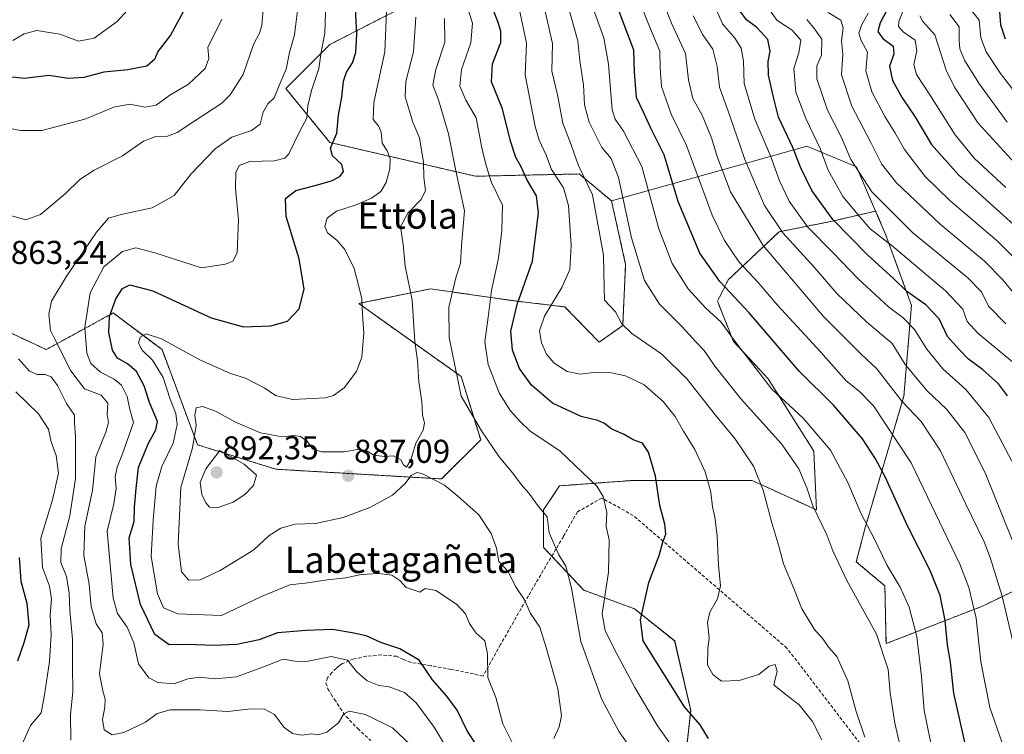
# Model space of a CAD drawing. Units: metres. Extents: x 579941 to 583374, y 4747404 to 4749758.
# Drawn here: x 581119 to 581418, y 4749118 to 4749334 of the extents above; entities that cross this region are included whole.
import ezdxf
from ezdxf.enums import TextEntityAlignment as Align

# ---------------------------------------------------------------- set-up
doc = ezdxf.new("R2010")
doc.units = ezdxf.units.M
doc.header["$MEASUREMENT"] = 0
doc.linetypes.add('TRAZOS', pattern=[0.75, 0.5, -0.25])
doc.linetypes.add('TRAZOSX2', pattern=[1.5, 1, -0.5])
for name, color, linetype, lineweight in [('Arbolado forestal', 92, 'TRAZOS', 0), ('Arbolado forestal CxS', 92, 'Continuous', 0), ('Carátula', 7, 'Continuous', 5), ('Curva de nivel maestra', 36, 'Continuous', 30), ('Curva de nivel normal', 36, 'Continuous', 0), ('Matorral', 135, 'Continuous', 0), ('Matorral CxS', 135, 'Continuous', 0), ('Punto de cota en terreno', 7, 'Continuous', 0), ('Roquedo', 95, 'Continuous', 0), ('Roquedo CxS', 135, 'Continuous', 0), ('Rótulo de punto de cota en terreno', 19, 'Continuous', 0), ('Senda', 19, 'TRAZOSX2', 0), ('Texto cartográfico', 19, 'Continuous', 0)]:
    doc.layers.add(name, color=color, linetype=linetype, lineweight=lineweight)
doc.styles.add('Arial', font='txt', dxfattribs={"height": 0.2})

# ---------------------------------------------------------------- blocks, each defined once
blk = doc.blocks.new('*U163')
at = {"layer": 'Curva de nivel normal', "color": 36, "linetype": 'Continuous', "lineweight": 0}
blk.add_polyline3d([(581422.01, 4749289.51, 985), (581409.78, 4749302.89, 985), (581402.56, 4749313.77, 985), (581400.02, 4749318.9, 985), (581396.63, 4749329.69, 985), (581392.99, 4749333.71, 985), (581392.06, 4749335.42, 985)], dxfattribs=at)
blk = doc.blocks.new('*U164')
at = {"layer": 'Curva de nivel normal', "color": 36, "linetype": 'Continuous', "lineweight": 0}
blk.add_polyline3d([(581281.15, 4749116.31, 885), (581282.76, 4749119.83, 885), (581283.44, 4749123.16, 885), (581282.4, 4749131.42, 885), (581278.8, 4749143.89, 885), (581276.91, 4749150.09, 885), (581274.06, 4749154.22, 885), (581272.28, 4749158.38, 885), (581269.5, 4749162.44, 885), (581267.34, 4749166.94, 885), (581264.55, 4749170, 885), (581263.78, 4749174.07, 885), (581262.16, 4749178.44, 885), (581258.44, 4749184.16, 885), (581252.12, 4749189.84, 885), (581248.07, 4749193.12, 885), (581241.2, 4749196.71, 885), (581239.64, 4749196.94, 885), (581237.89, 4749196.03, 885), (581236.05, 4749193.53, 885), (581232.25, 4749190.08, 885), (581225.45, 4749186.33, 885), (581217.32, 4749183.32, 885), (581208.94, 4749181.48, 885), (581202.76, 4749181.26, 885), (581198.44, 4749180.06, 885), (581194.92, 4749177.83, 885), (581190.25, 4749173.52, 885), (581180.01, 4749167.25, 885), (581173.98, 4749164.48, 885), (581170.6, 4749164.35, 885), (581168.35, 4749166.9, 885), (581167.32, 4749175.27, 885), (581168.13, 4749192.43, 885), (581171.68, 4749204.47, 885), (581172.78, 4749211.32, 885), (581172.4, 4749214.31, 885), (581172.74, 4749216.61, 885), (581174.74, 4749217.02, 885), (581178.65, 4749215.57, 885), (581184.74, 4749212.23, 885), (581192.31, 4749208.96, 885), (581198.91, 4749207.74, 885), (581202.31, 4749208.18, 885), (581204.44, 4749207.87, 885), (581206.38, 4749206.45, 885), (581208.03, 4749204.18, 885), (581210.74, 4749203.26, 885), (581217.64, 4749203.21, 885), (581222.16, 4749204.01, 885), (581224.28, 4749203.62, 885), (581226.65, 4749202.19, 885), (581229.84, 4749201.84, 885), (581232.6, 4749201.99, 885), (581234.79, 4749200.84, 885), (581235.57, 4749199.26, 885), (581236.52, 4749198.56, 885), (581237.86, 4749200.8, 885), (581239.39, 4749205.83, 885), (581241.58, 4749209.78, 885), (581241.98, 4749211.97, 885), (581241.41, 4749214.45, 885), (581241.2, 4749218.49, 885), (581240.28, 4749224.42, 885), (581239.81, 4749230.93, 885), (581239.01, 4749236.68, 885), (581238.19, 4749249.23, 885), (581236.07, 4749259.49, 885), (581235.55, 4749266.09, 885), (581234.74, 4749271.43, 885), (581236.92, 4749275.64, 885), (581241, 4749279.71, 885), (581242.26, 4749282.49, 885), (581241.81, 4749286.4, 885), (581241.65, 4749291.17, 885), (581241.02, 4749294.74, 885), (581240.42, 4749298.44, 885), (581238.47, 4749303.2, 885), (581236.15, 4749310.82, 885), (581236.28, 4749315.48, 885), (581238.69, 4749324.48, 885), (581239.38, 4749335.05, 885)], dxfattribs=at)
blk = doc.blocks.new('*U167')
at = {"layer": 'Curva de nivel normal', "color": 36, "linetype": 'Continuous', "lineweight": 0}
blk.add_polyline3d([(581422.35, 4749170.85, 940), (581411.91, 4749196.83, 940), (581405.73, 4749209.13, 940), (581400.21, 4749216.11, 940), (581394.28, 4749221.69, 940), (581387.66, 4749229.73, 940), (581383.66, 4749236.06, 940), (581375.9, 4749242.62, 940), (581366.94, 4749251.21, 940), (581360, 4749259.22, 940), (581350.57, 4749269.66, 940), (581344.95, 4749277.97, 940), (581339.02, 4749291.9, 940), (581334.46, 4749305.12, 940), (581331.36, 4749313.8, 940), (581330.65, 4749320.05, 940), (581329.36, 4749325.34, 940), (581326.28, 4749329.66, 940), (581323.36, 4749335.41, 940)], dxfattribs=at)
blk = doc.blocks.new('*U168')
at = {"layer": 'Curva de nivel normal', "color": 36, "linetype": 'Continuous', "lineweight": 0}
blk.add_polyline3d([(581420.27, 4749230.46, 955), (581409.69, 4749239.21, 955), (581406.38, 4749242.76, 955), (581405.1, 4749246.49, 955), (581399.89, 4749252.04, 955), (581383.66, 4749265.72, 955), (581377.03, 4749270.82, 955), (581373.85, 4749274.49, 955), (581368.69, 4749280.67, 955), (581364.26, 4749288.64, 955), (581361.83, 4749295.22, 955), (581357.52, 4749304.29, 955), (581354.52, 4749312.26, 955), (581353.89, 4749319.48, 955), (581355.39, 4749324.16, 955), (581355.97, 4749328.01, 955), (581353.35, 4749331.04, 955), (581348.76, 4749334.15, 955), (581344.11, 4749340.92, 955)], dxfattribs=at)
blk = doc.blocks.new('*U169')
at = {"layer": 'Curva de nivel normal', "color": 36, "linetype": 'Continuous', "lineweight": 0}
blk.add_polyline3d([(581418.14, 4749283.33, 980), (581408.52, 4749292.24, 980), (581402.82, 4749299.32, 980), (581395.33, 4749311.12, 980), (581391.02, 4749317.59, 980), (581390.2, 4749320.64, 980), (581391.13, 4749324.77, 980), (581390.62, 4749328.06, 980), (581386.98, 4749330.53, 980), (581385.58, 4749332.2, 980), (581385.71, 4749333.72, 980), (581388.55, 4749340.85, 980)], dxfattribs=at)
blk = doc.blocks.new('*U173')
at = {"layer": 'Curva de nivel normal', "color": 36, "linetype": 'Continuous', "lineweight": 0}
blk.add_polyline3d([(581239.42, 4749112.81, 865), (581232.25, 4749119.61, 865), (581224.05, 4749123.63, 865), (581219.12, 4749124.59, 865), (581217.55, 4749123.76, 865), (581215.9, 4749121.09, 865), (581212.36, 4749118.24, 865), (581209.74, 4749117.46, 865), (581207.82, 4749117.71, 865), (581204.66, 4749117.39, 865), (581201.96, 4749117.84, 865), (581199.37, 4749119.75, 865), (581196.55, 4749123.6, 865), (581193.46, 4749125.18, 865), (581189.32, 4749125.35, 865), (581182.36, 4749124.48, 865), (581173.96, 4749124.98, 865), (581164.92, 4749125.07, 865), (581160.94, 4749123.89, 865), (581157.43, 4749121.26, 865), (581150.9, 4749118.16, 865), (581147.3, 4749117.44, 865), (581144.89, 4749118.94, 865), (581144.43, 4749122.08, 865), (581145.12, 4749125.79, 865), (581145.17, 4749128.22, 865), (581144.53, 4749130.78, 865), (581143.52, 4749135.9, 865), (581144.58, 4749144.97, 865), (581144.28, 4749148.39, 865), (581142.49, 4749151.07, 865), (581140.96, 4749156.39, 865), (581140.38, 4749163.1, 865), (581138.76, 4749171.8, 865), (581139.04, 4749180.74, 865), (581141.36, 4749191.56, 865), (581142.38, 4749201.76, 865), (581145.41, 4749209.16, 865), (581146.25, 4749212.16, 865), (581145.77, 4749214.52, 865), (581146.07, 4749217.97, 865), (581144.02, 4749220.4, 865), (581138.99, 4749222.38, 865), (581134.79, 4749227.83, 865), (581129.89, 4749237.61, 865), (581128.64, 4749240.07, 865), (581128.11, 4749244.93, 865), (581128.95, 4749248.88, 865), (581133.42, 4749256.25, 865), (581142.63, 4749269.8, 865), (581146.23, 4749274.06, 865), (581150.05, 4749275.22, 865), (581159.44, 4749277.18, 865), (581166.11, 4749280.93, 865), (581171.28, 4749287.53, 865), (581178.53, 4749295.07, 865), (581183.61, 4749298.59, 865), (581189.52, 4749300.65, 865), (581192.19, 4749302.6, 865), (581193.1, 4749306.25, 865), (581194.55, 4749308.74, 865), (581196.43, 4749310.61, 865), (581197.92, 4749314.31, 865), (581200.05, 4749319.22, 865), (581201.11, 4749324.32, 865), (581202.58, 4749329.67, 865), (581203.83, 4749339.51, 865)], dxfattribs=at)
blk = doc.blocks.new('*U180')
at = {"layer": 'Curva de nivel normal', "color": 36, "linetype": 'Continuous', "lineweight": 0}
blk.add_polyline3d([(581425.55, 4749257.12, 970), (581415.51, 4749267.2, 970), (581401.29, 4749279.36, 970), (581393.71, 4749286.72, 970), (581387.44, 4749294.88, 970), (581384.54, 4749300.09, 970), (581381.51, 4749304.92, 970), (581377.52, 4749312.35, 970), (581375.7, 4749318.76, 970), (581376.22, 4749324.37, 970), (581374.34, 4749327.93, 970), (581373.62, 4749330.15, 970), (581374.44, 4749332.58, 970), (581376.4, 4749336.18, 970)], dxfattribs=at)
blk = doc.blocks.new('*U181')
at = {"layer": 'Curva de nivel normal', "color": 36, "linetype": 'Continuous', "lineweight": 0}
blk.add_polyline3d([(581387.04, 4749110.11, 915), (581384.46, 4749121.03, 915), (581383.09, 4749130.16, 915), (581382.46, 4749137.2, 915), (581378.94, 4749148, 915), (581369.98, 4749164.24, 915), (581365.7, 4749173.24, 915), (581363.86, 4749178.07, 915), (581359.64, 4749186.84, 915), (581357.8, 4749192.3, 915), (581355.39, 4749198.07, 915), (581350.13, 4749205.67, 915), (581337.91, 4749219.2, 915), (581329.9, 4749229.22, 915), (581326.7, 4749233.99, 915), (581324.23, 4749236.62, 915), (581320.09, 4749241.16, 915), (581313.23, 4749247.97, 915), (581308.68, 4749255.18, 915), (581304.7, 4749268.14, 915), (581300.8, 4749286.41, 915), (581298.56, 4749292.14, 915), (581295.72, 4749295.49, 915), (581291.89, 4749303.15, 915), (581290.48, 4749308.48, 915), (581290.13, 4749314.52, 915), (581289.04, 4749321.75, 915), (581288.47, 4749327.85, 915), (581285.51, 4749338.22, 915)], dxfattribs=at)
blk = doc.blocks.new('*U199')
at = {"layer": 'Curva de nivel normal', "color": 36, "linetype": 'Continuous', "lineweight": 0}
blk.add_polyline3d([(581320.51, 4749108.97, 895), (581312.6, 4749120.18, 895), (581305.67, 4749131.84, 895), (581300.28, 4749142.02, 895), (581296.77, 4749148.98, 895), (581295.78, 4749154.16, 895), (581297.74, 4749166.71, 895), (581297.95, 4749176.6, 895), (581297.04, 4749180.63, 895), (581297.27, 4749184.84, 895), (581296.11, 4749189.65, 895), (581294.2, 4749192.8, 895), (581283.08, 4749203.46, 895), (581273.94, 4749209.58, 895), (581271, 4749212.4, 895), (581267.93, 4749215.78, 895), (581264.56, 4749221.11, 895), (581261.22, 4749229.67, 895), (581260.23, 4749236.54, 895), (581261.26, 4749244.07, 895), (581262.32, 4749252.2, 895), (581264.36, 4749261.96, 895), (581265.37, 4749270.22, 895), (581265.64, 4749278.01, 895), (581262.28, 4749284.89, 895), (581260.66, 4749290.01, 895), (581259.33, 4749295.44, 895), (581257.63, 4749304.54, 895), (581254.46, 4749309.84, 895), (581252.71, 4749314.09, 895), (581253.17, 4749319.18, 895), (581256.04, 4749327.26, 895), (581256.55, 4749333.2, 895), (581254.51, 4749339.46, 895)], dxfattribs=at)
blk = doc.blocks.new('*U202')
at = {"layer": 'Curva de nivel normal', "color": 36, "linetype": 'Continuous', "lineweight": 0}
blk.add_polyline3d([(581396.1, 4749111.47, 920), (581393.36, 4749124.83, 920), (581392.54, 4749135.16, 920), (581391.13, 4749147.23, 920), (581388.85, 4749156.1, 920), (581386.12, 4749162.22, 920), (581382.21, 4749168.82, 920), (581378.01, 4749177.39, 920), (581374.32, 4749184.41, 920), (581370.3, 4749193.93, 920), (581365.03, 4749203.76, 920), (581356.69, 4749213.42, 920), (581347.2, 4749222.25, 920), (581336.06, 4749236.78, 920), (581331.85, 4749242.57, 920), (581327.1, 4749246.92, 920), (581321.86, 4749252.64, 920), (581317.01, 4749260.34, 920), (581313.02, 4749270.87, 920), (581307.86, 4749289.73, 920), (581302.3, 4749300.42, 920), (581299.71, 4749304.07, 920), (581298.87, 4749306.93, 920), (581297.73, 4749320.78, 920), (581296.33, 4749328.71, 920), (581291.84, 4749341.13, 920)], dxfattribs=at)
blk = doc.blocks.new('*U209')
at = {"layer": 'Curva de nivel normal', "color": 36, "linetype": 'Continuous', "lineweight": 0}
blk.add_polyline3d([(581423.21, 4749133.29, 935), (581417.05, 4749159.44, 935), (581413.42, 4749171.18, 935), (581411.59, 4749175.91, 935), (581406.01, 4749187.41, 935), (581398.35, 4749203.54, 935), (581392.48, 4749212.4, 935), (581386.66, 4749218.58, 935), (581379.01, 4749228.36, 935), (581374.27, 4749232.89, 935), (581362.91, 4749244.3, 935), (581344.62, 4749265.84, 935), (581334.7, 4749282.11, 935), (581332.42, 4749288.27, 935), (581330.75, 4749292.52, 935), (581328.96, 4749298.44, 935), (581326.12, 4749305.29, 935), (581323.24, 4749310.31, 935), (581321.94, 4749316, 935), (581321.03, 4749324.03, 935), (581316.83, 4749333.15, 935), (581312.08, 4749345.1, 935)], dxfattribs=at)
blk = doc.blocks.new('*U214')
at = {"layer": 'Curva de nivel normal', "color": 36, "linetype": 'Continuous', "lineweight": 0}
blk.add_polyline3d([(581248.62, 4749113.47, 870), (581244.86, 4749119.72, 870), (581239.46, 4749127.18, 870), (581235.88, 4749130.26, 870), (581231.29, 4749132.01, 870), (581228.11, 4749132.42, 870), (581224.59, 4749133.84, 870), (581221.51, 4749136.5, 870), (581218.6, 4749140.1, 870), (581213.72, 4749141.21, 870), (581206.77, 4749139.77, 870), (581203.31, 4749139.7, 870), (581199.2, 4749140.34, 870), (581193.24, 4749138.04, 870), (581185.01, 4749135.05, 870), (581178.59, 4749134.37, 870), (581173.8, 4749134.94, 870), (581170.28, 4749134.39, 870), (581166.11, 4749132.91, 870), (581161.18, 4749133.32, 870), (581158.44, 4749134.74, 870), (581155.3, 4749138.94, 870), (581153.9, 4749145.33, 870), (581151.89, 4749150.13, 870), (581148.98, 4749154.23, 870), (581147.65, 4749158.84, 870), (581145.79, 4749179.16, 870), (581147.83, 4749187.49, 870), (581148.58, 4749192.1, 870), (581148.29, 4749195.62, 870), (581148.89, 4749198.61, 870), (581150.49, 4749202.59, 870), (581153.75, 4749212.18, 870), (581152.64, 4749216.03, 870), (581151.92, 4749219.97, 870), (581150.21, 4749223.44, 870), (581147.9, 4749225.32, 870), (581143.81, 4749227.36, 870), (581140.88, 4749230, 870), (581139.66, 4749233.18, 870), (581139.02, 4749240.89, 870), (581140.64, 4749251.44, 870), (581144.84, 4749259.33, 870), (581150.51, 4749264, 870), (581154.54, 4749265.06, 870), (581160.27, 4749263.62, 870), (581174.44, 4749259.05, 870), (581181.64, 4749260.18, 870), (581183.89, 4749261.06, 870), (581185.18, 4749263.6, 870), (581185.62, 4749273.54, 870), (581184.66, 4749283.04, 870), (581184.79, 4749287.97, 870), (581185.85, 4749290.08, 870), (581189.03, 4749291.22, 870), (581196.49, 4749291.49, 870), (581199.69, 4749292.31, 870), (581200.85, 4749293.59, 870), (581204.22, 4749300.44, 870), (581206.33, 4749304.39, 870), (581206.66, 4749308.15, 870), (581207.71, 4749312.82, 870), (581209.96, 4749319.49, 870), (581210.71, 4749324.41, 870), (581211.78, 4749330.13, 870), (581212.08, 4749339.73, 870)], dxfattribs=at)
blk = doc.blocks.new('*U218')
at = {"layer": 'Curva de nivel normal', "color": 36, "linetype": 'Continuous', "lineweight": 0}
blk.add_polyline3d([(581421.89, 4749196.76, 945), (581412.93, 4749213.61, 945), (581405.96, 4749222.09, 945), (581399.01, 4749228.4, 945), (581394.16, 4749234.36, 945), (581390.43, 4749240.35, 945), (581386.98, 4749243.89, 945), (581382.6, 4749247.23, 945), (581373.4, 4749255.68, 945), (581365.67, 4749263.7, 945), (581358.05, 4749271.44, 945), (581352.47, 4749279.19, 945), (581349.52, 4749285.42, 945), (581346.78, 4749293, 945), (581342.12, 4749304.08, 945), (581338.81, 4749314.88, 945), (581338.6, 4749321.69, 945), (581337.98, 4749325.62, 945), (581336.16, 4749328.6, 945), (581332.32, 4749332.97, 945), (581328.16, 4749342.61, 945)], dxfattribs=at)
blk = doc.blocks.new('*U225')
at = {"layer": 'Curva de nivel normal', "color": 36, "linetype": 'Continuous', "lineweight": 0}
blk.add_polyline3d([(581423.16, 4749248.06, 965), (581417.25, 4749255.35, 965), (581411.68, 4749261.01, 965), (581398.24, 4749272.3, 965), (581385.03, 4749284.76, 965), (581380.46, 4749290.51, 965), (581377.27, 4749296.99, 965), (581371.5, 4749308.05, 965), (581368.3, 4749317.56, 965), (581368.7, 4749323.75, 965), (581368.38, 4749327.87, 965), (581368.87, 4749331.75, 965), (581368.17, 4749334.13, 965), (581364.34, 4749336.42, 965)], dxfattribs=at)
blk = doc.blocks.new('*U233')
at = {"layer": 'Curva de nivel normal', "color": 36, "linetype": 'Continuous', "lineweight": 0}
blk.add_polyline3d([(581362.35, 4749115.9, 905), (581359.58, 4749121.51, 905), (581355.48, 4749126.54, 905), (581351.53, 4749129.58, 905), (581347.86, 4749132.58, 905), (581348.82, 4749136.72, 905), (581348.28, 4749138.79, 905), (581346.44, 4749138.23, 905), (581343.27, 4749135.73, 905), (581337.37, 4749133.92, 905), (581331.98, 4749133.7, 905), (581329.37, 4749135.78, 905), (581327.7, 4749138.68, 905), (581327.84, 4749143.49, 905), (581328.23, 4749146.83, 905), (581327.75, 4749151.49, 905), (581328.48, 4749154.61, 905), (581330.76, 4749158.63, 905), (581331.63, 4749162.61, 905), (581331.1, 4749168.87, 905), (581330.63, 4749177.67, 905), (581329.98, 4749183.54, 905), (581329.26, 4749186.59, 905), (581328.76, 4749191.04, 905), (581327.03, 4749197.16, 905), (581323.87, 4749203.91, 905), (581320.41, 4749209.54, 905), (581317.96, 4749213.96, 905), (581314.29, 4749218.45, 905), (581308.52, 4749223.52, 905), (581302.9, 4749226.29, 905), (581298.01, 4749227.3, 905), (581294.04, 4749227.38, 905), (581289.15, 4749226.78, 905), (581285.2, 4749227.58, 905), (581281.19, 4749230.25, 905), (581278.91, 4749232.84, 905), (581277.38, 4749236.24, 905), (581276.82, 4749239.96, 905), (581278.35, 4749244.38, 905), (581283.58, 4749253.02, 905), (581285.98, 4749258.51, 905), (581286.42, 4749265.83, 905), (581285.58, 4749277.88, 905), (581284.05, 4749283.26, 905), (581280.47, 4749288.86, 905), (581278.82, 4749293.21, 905), (581276.72, 4749297.76, 905), (581275.48, 4749301.85, 905), (581272.49, 4749317.53, 905), (581272.91, 4749327.1, 905), (581270.64, 4749337.61, 905)], dxfattribs=at)
blk = doc.blocks.new('*U235')
at = {"layer": 'Curva de nivel normal', "color": 36, "linetype": 'Continuous', "lineweight": 0}
blk.add_polyline3d([(581406.99, 4749337.9, 995), (581410.03, 4749334.13, 995), (581410.51, 4749328.75, 995), (581412.15, 4749324.5, 995), (581416.51, 4749317.9, 995), (581421.94, 4749310.91, 995)], dxfattribs=at)
blk = doc.blocks.new('*U239')
at = {"layer": 'Curva de nivel normal', "color": 36, "linetype": 'Continuous', "lineweight": 0}
blk.add_polyline3d([(581278.54, 4749336.77, 910), (581280.73, 4749327.08, 910), (581280.54, 4749318.63, 910), (581282.26, 4749311.48, 910), (581283.89, 4749302.86, 910), (581286.38, 4749296.34, 910), (581288.56, 4749290.21, 910), (581292.88, 4749281.16, 910), (581296.26, 4749262.84, 910), (581296.45, 4749253.08, 910), (581296.52, 4749249.2, 910), (581299.86, 4749245.73, 910), (581301.82, 4749242.07, 910), (581304.79, 4749239.13, 910), (581313.88, 4749232.84, 910), (581321.56, 4749225.28, 910), (581330.13, 4749214.32, 910), (581336, 4749207.27, 910), (581341.65, 4749198.91, 910), (581344.58, 4749191.57, 910), (581347.19, 4749181.76, 910), (581349.36, 4749174.63, 910), (581350.71, 4749169.32, 910), (581353.9, 4749161.79, 910), (581356.27, 4749155.68, 910), (581360.19, 4749149.38, 910), (581362.79, 4749146.44, 910), (581364.54, 4749143.93, 910), (581366.92, 4749141.2, 910), (581370.29, 4749133.86, 910), (581372.75, 4749124.52, 910), (581375.38, 4749116.76, 910)], dxfattribs=at)
blk = doc.blocks.new('*U245')
at = {"layer": 'Curva de nivel normal', "color": 36, "linetype": 'Continuous', "lineweight": 0}
blk.add_polyline3d([(581416.97, 4749115.04, 930), (581413.32, 4749125.72, 930), (581410.55, 4749139.62, 930), (581409.09, 4749152.82, 930), (581406.87, 4749162.09, 930), (581404.16, 4749169.18, 930), (581389.49, 4749199.93, 930), (581378.02, 4749217.16, 930), (581373.72, 4749221.65, 930), (581369.73, 4749224.8, 930), (581362.08, 4749233.48, 930), (581348.9, 4749247.73, 930), (581343.08, 4749254.56, 930), (581337.28, 4749260.78, 930), (581332.84, 4749267.29, 930), (581329.1, 4749274.99, 930), (581321.37, 4749296.14, 930), (581316.73, 4749305.62, 930), (581315.2, 4749309.97, 930), (581313.83, 4749313.95, 930), (581313.37, 4749319.68, 930), (581313.33, 4749324.76, 930), (581309.98, 4749332.73, 930), (581305.48, 4749343.97, 930)], dxfattribs=at)
blk = doc.blocks.new('*U246')
at = {"layer": 'Curva de nivel normal', "color": 36, "linetype": 'Continuous', "lineweight": 0}
blk.add_polyline3d([(581418.1, 4749242.05, 960), (581412.92, 4749247.45, 960), (581410.73, 4749251.75, 960), (581406.66, 4749255.99, 960), (581396.47, 4749264.32, 960), (581389.95, 4749269.61, 960), (581377.54, 4749282.09, 960), (581371.11, 4749291.84, 960), (581368.21, 4749298.69, 960), (581364.06, 4749306.81, 960), (581360.84, 4749316.28, 960), (581360.85, 4749320.24, 960), (581362.23, 4749323.48, 960), (581362.34, 4749328.36, 960), (581359.88, 4749331.92, 960), (581357.8, 4749334.34, 960)], dxfattribs=at)
blk = doc.blocks.new('*U252')
at = {"layer": 'Curva de nivel normal', "color": 36, "linetype": 'Continuous', "lineweight": 0}
blk.add_polyline3d([(581269.31, 4749113.52, 880), (581265.74, 4749120.73, 880), (581263.56, 4749128.77, 880), (581261.13, 4749134.85, 880), (581261.04, 4749142.04, 880), (581260.27, 4749145.96, 880), (581257.54, 4749148.33, 880), (581255.61, 4749151.2, 880), (581254.42, 4749154.14, 880), (581251.66, 4749157.04, 880), (581245.42, 4749161.21, 880), (581242.17, 4749161.82, 880), (581240.55, 4749160.67, 880), (581239.19, 4749161.24, 880), (581236.41, 4749162.13, 880), (581234.47, 4749164.19, 880), (581232.08, 4749165.86, 880), (581228.1, 4749166.38, 880), (581222.81, 4749166.04, 880), (581218.12, 4749165.08, 880), (581212.44, 4749164.4, 880), (581206.66, 4749163.49, 880), (581201.14, 4749162.9, 880), (581192.63, 4749159.38, 880), (581180.44, 4749153.66, 880), (581167.26, 4749154.13, 880), (581162.9, 4749155.99, 880), (581161.06, 4749160.15, 880), (581159.16, 4749171.48, 880), (581159.76, 4749182.49, 880), (581160.66, 4749192.83, 880), (581162.34, 4749198.83, 880), (581165.82, 4749205.83, 880), (581167.08, 4749211.56, 880), (581166.59, 4749214.83, 880), (581164.89, 4749219.19, 880), (581162.76, 4749225.77, 880), (581159.59, 4749230.98, 880), (581156.38, 4749234.03, 880), (581155.31, 4749236.16, 880), (581155.86, 4749238, 880), (581157.68, 4749238.97, 880), (581162.32, 4749237.49, 880), (581173.91, 4749231.1, 880), (581183.22, 4749226.96, 880), (581187.75, 4749225.53, 880), (581193.55, 4749222.53, 880), (581196.78, 4749220.28, 880), (581201.94, 4749219.11, 880), (581211.96, 4749219.6, 880), (581214.39, 4749220.31, 880), (581217.64, 4749222.66, 880), (581221.38, 4749227.6, 880), (581223.01, 4749231.91, 880), (581223.6, 4749239.36, 880), (581223.18, 4749244.87, 880), (581222.98, 4749249.59, 880), (581222.18, 4749252.94, 880), (581220.7, 4749258.8, 880), (581217.88, 4749264.6, 880), (581215.41, 4749267.46, 880), (581212.54, 4749269.6, 880), (581211.81, 4749271.57, 880), (581212.48, 4749274.03, 880), (581215.28, 4749276.16, 880), (581221.24, 4749278.16, 880), (581225.89, 4749280.16, 880), (581228.72, 4749282.2, 880), (581230.4, 4749284.85, 880), (581231.5, 4749289.04, 880), (581231.6, 4749292.12, 880), (581230.7, 4749294.53, 880), (581229.13, 4749296.84, 880), (581228.8, 4749300.17, 880), (581228.08, 4749302.12, 880), (581226.46, 4749303.97, 880), (581226.61, 4749309.11, 880), (581229.97, 4749324.54, 880), (581230.44, 4749336.76, 880)], dxfattribs=at)
blk = doc.blocks.new('*U253')
at = {"layer": 'Curva de nivel normal', "color": 36, "linetype": 'Continuous', "lineweight": 0}
blk.add_polyline3d([(581306.31, 4749110.74, 890), (581300.95, 4749118.33, 890), (581295.74, 4749128.13, 890), (581289.3, 4749145.69, 890), (581286.52, 4749161.9, 890), (581284.84, 4749168.55, 890), (581282.64, 4749172.02, 890), (581279.78, 4749178.66, 890), (581279.12, 4749183.49, 890), (581276.48, 4749186.65, 890), (581273.62, 4749190.67, 890), (581271.3, 4749193.35, 890), (581268.75, 4749196.8, 890), (581264.64, 4749201.7, 890), (581259.29, 4749209.58, 890), (581253.11, 4749220.16, 890), (581249.48, 4749237.91, 890), (581249.32, 4749247.12, 890), (581251.51, 4749256.04, 890), (581252.89, 4749260.43, 890), (581253.23, 4749265.68, 890), (581254.13, 4749276.3, 890), (581251.49, 4749288.4, 890), (581249.23, 4749299.61, 890), (581246.19, 4749309.96, 890), (581244.53, 4749314.38, 890), (581245.42, 4749319.15, 890), (581248.09, 4749327.48, 890), (581248.07, 4749334.59, 890)], dxfattribs=at)
blk = doc.blocks.new('*U255')
at = {"layer": 'Curva de nivel normal', "color": 36, "linetype": 'Continuous', "lineweight": 0}
blk.add_polyline3d([(581418.53, 4749303.16, 990), (581410.14, 4749314.69, 990), (581405.71, 4749321.74, 990), (581404.15, 4749325.39, 990), (581404, 4749327.97, 990), (581404, 4749332.04, 990), (581401.16, 4749335.82, 990)], dxfattribs=at)
blk = doc.blocks.new('*U261')
at = {"layer": 'Curva de nivel maestra', "color": 36, "linetype": 'Continuous', "lineweight": 30}
blk.add_polyline3d([(581257.92, 4749113.97, 875), (581254.76, 4749118.81, 875), (581251.84, 4749124.89, 875), (581248.75, 4749129.14, 875), (581244.37, 4749134.09, 875), (581240.38, 4749140.04, 875), (581234.52, 4749143.53, 875), (581228.73, 4749145.44, 875), (581224.26, 4749147.49, 875), (581220.06, 4749148.38, 875), (581214.11, 4749149.36, 875), (581206.11, 4749149.04, 875), (581197.44, 4749148.4, 875), (581191.85, 4749146.22, 875), (581185.09, 4749144.78, 875), (581178.11, 4749144.5, 875), (581170.14, 4749144.86, 875), (581164.62, 4749144.77, 875), (581160.3, 4749147.9, 875), (581155.89, 4749156.93, 875), (581152.98, 4749169.08, 875), (581152.47, 4749177.15, 875), (581153.98, 4749182.08, 875), (581154.15, 4749186.49, 875), (581154.56, 4749192.16, 875), (581155.29, 4749198.53, 875), (581158.22, 4749205.63, 875), (581160.54, 4749209.86, 875), (581161.09, 4749212.41, 875), (581158.63, 4749218.16, 875), (581157.08, 4749223.24, 875), (581154.7, 4749227.61, 875), (581151.99, 4749229.96, 875), (581148.92, 4749231.64, 875), (581147.4, 4749234.04, 875), (581146.32, 4749239.37, 875), (581146.53, 4749244.26, 875), (581148.4, 4749249.62, 875), (581150.43, 4749252.72, 875), (581152.7, 4749253.89, 875), (581159.61, 4749252, 875), (581177.33, 4749243.82, 875), (581187.09, 4749241.1, 875), (581195.44, 4749241.48, 875), (581200.44, 4749242.88, 875), (581204.04, 4749246.59, 875), (581205.55, 4749252.55, 875), (581203.96, 4749261.74, 875), (581200.02, 4749274.57, 875), (581199.9, 4749280.01, 875), (581202.95, 4749282.45, 875), (581208.44, 4749283.86, 875), (581213.77, 4749285.44, 875), (581216.31, 4749286.68, 875), (581217.42, 4749288.23, 875), (581216.89, 4749290.35, 875), (581214.12, 4749292.99, 875), (581213.54, 4749295.26, 875), (581215.46, 4749299.84, 875), (581215.91, 4749305.28, 875), (581216.89, 4749310.77, 875), (581217.45, 4749315.59, 875), (581218.33, 4749318.34, 875), (581220.17, 4749321.22, 875), (581221.18, 4749324.34, 875), (581221.5, 4749329.82, 875), (581220.86, 4749341.82, 875)], dxfattribs=at)
blk = doc.blocks.new('*U267')
at = {"layer": 'Curva de nivel maestra', "color": 36, "linetype": 'Continuous', "lineweight": 30}
blk.add_polyline3d([(581383.1, 4749339.04, 975), (581380.06, 4749333.25, 975), (581379.3, 4749330.63, 975), (581380.9, 4749328.58, 975), (581383.95, 4749326.23, 975), (581384.23, 4749323.82, 975), (581382.85, 4749320.15, 975), (581383.78, 4749315.84, 975), (581386.67, 4749310.55, 975), (581390.56, 4749304.94, 975), (581395.65, 4749296.44, 975), (581403.77, 4749287.2, 975), (581422.56, 4749270.22, 975)], dxfattribs=at)
blk = doc.blocks.new('*U268')
at = {"layer": 'Curva de nivel maestra', "color": 36, "linetype": 'Continuous', "lineweight": 30}
blk.add_polyline3d([(581406.16, 4749113, 925), (581402.42, 4749130.04, 925), (581401.37, 4749139.46, 925), (581400.41, 4749144.69, 925), (581399.78, 4749152.1, 925), (581398.22, 4749159.68, 925), (581395.2, 4749167.28, 925), (581388.36, 4749180.8, 925), (581381.58, 4749195.66, 925), (581378.6, 4749201.09, 925), (581374.65, 4749207.22, 925), (581365.96, 4749217.3, 925), (581355.54, 4749227.72, 925), (581340.38, 4749245.42, 925), (581331.46, 4749254.85, 925), (581325.38, 4749263.43, 925), (581318.79, 4749279.18, 925), (581314.57, 4749293.28, 925), (581310.6, 4749301.35, 925), (581308.29, 4749306.18, 925), (581306.25, 4749310.67, 925), (581305.65, 4749318.37, 925), (581305.44, 4749324.98, 925), (581302.06, 4749333.82, 925), (581298.95, 4749342.15, 925)], dxfattribs=at)
blk = doc.blocks.new('*U269')
at = {"layer": 'Curva de nivel maestra', "color": 36, "linetype": 'Continuous', "lineweight": 30}
blk.add_polyline3d([(581418.61, 4749220.22, 950), (581415.87, 4749223.88, 950), (581411.02, 4749228.17, 950), (581406.81, 4749231.3, 950), (581403.96, 4749234.22, 950), (581400.46, 4749238.19, 950), (581397.92, 4749243.56, 950), (581393.88, 4749247.76, 950), (581388.15, 4749251.87, 950), (581384.2, 4749255.72, 950), (581376.2, 4749262.99, 950), (581365.68, 4749273.68, 950), (581359.3, 4749282.51, 950), (581355.93, 4749289.58, 950), (581353.62, 4749295.49, 950), (581349.22, 4749304.68, 950), (581347.68, 4749310.78, 950), (581346.26, 4749317.4, 950), (581346.08, 4749321.54, 950), (581346.71, 4749324.72, 950), (581346.01, 4749328.24, 950), (581342.65, 4749331.86, 950), (581339.51, 4749334.16, 950), (581337.64, 4749336.82, 950)], dxfattribs=at)
blk = doc.blocks.new('*U274')
at = {"layer": 'Curva de nivel maestra', "color": 36, "linetype": 'Continuous', "lineweight": 30}
blk.add_polyline3d([(581328.08, 4749116.29, 900), (581325.54, 4749120.43, 900), (581320.72, 4749125.98, 900), (581308.21, 4749145.93, 900), (581307.41, 4749152.3, 900), (581309.92, 4749163.66, 900), (581313.13, 4749171.83, 900), (581314.19, 4749175.83, 900), (581315.08, 4749178.28, 900), (581314.84, 4749181.31, 900), (581313.28, 4749186.95, 900), (581311.98, 4749195.83, 900), (581309.9, 4749203.15, 900), (581308.02, 4749205.86, 900), (581305.18, 4749206.9, 900), (581302.45, 4749208.5, 900), (581298.71, 4749210.09, 900), (581296.48, 4749211.87, 900), (581294.51, 4749212.75, 900), (581289.48, 4749213.95, 900), (581280.77, 4749218.01, 900), (581274.37, 4749223.42, 900), (581270.8, 4749228.52, 900), (581268.64, 4749234.02, 900), (581268.1, 4749239.82, 900), (581270.01, 4749247.89, 900), (581274.67, 4749261.01, 900), (581276.53, 4749275.74, 900), (581275.87, 4749280.9, 900), (581273, 4749285.83, 900), (581271.14, 4749289.83, 900), (581269.65, 4749292.49, 900), (581268.04, 4749297.42, 900), (581265.62, 4749307.21, 900), (581262.31, 4749315.42, 900), (581262.54, 4749320.82, 900), (581265.07, 4749327.31, 900), (581265.15, 4749330.77, 900), (581264.27, 4749333.43, 900), (581259.1, 4749346.91, 900)], dxfattribs=at)
blk = doc.blocks.new('*U277')
at = {"layer": 'Curva de nivel maestra', "color": 36, "linetype": 'Continuous', "lineweight": 30}
blk.add_polyline3d([(581416.09, 4749337.95, 1000), (581416.52, 4749332.72, 1000), (581417.89, 4749328.4, 1000)], dxfattribs=at)
blk = doc.blocks.new('5PATER')
at = {"layer": 'Carátula', "linetype": 'Continuous', "lineweight": 5}
h = blk.add_hatch(color=250, dxfattribs=at)
edge = h.paths.add_edge_path()
edge.add_ellipse((0, 0.01), major_axis=(-1.33, -1.34), ratio=0.999422, start_angle=0, end_angle=360)

msp = doc.modelspace()

# ---------------------------------------------------------------- linework, layer by layer
at = {"layer": 'Arbolado forestal', "color": 92, "linetype": 'TRAZOS', "lineweight": 0}
for points in [[(581298.64, 4749279.34, 912.64), (581288.87, 4749287.48, 909.06), (581257.38, 4749286.79, 892.5), (581213.3, 4749297.04, 874.06), (581199.95, 4749313.39, 865.93), (581213.25, 4749326.69, 870.88), (581234.41, 4749337.57, 881.91), (581241.76, 4749343.56, 888.11), (581232.51, 4749350.22, 882.6), (581251.73, 4749367.95, 899.97), (581262.45, 4749373.11, 907.77), (581270.94, 4749385.68, 917.19), (581265.69, 4749393.97, 915.73), (581257.14, 4749405.19, 911.37), (581241.63, 4749417.98, 902.84), (581243.98, 4749427.78, 904.14), (581255.08, 4749434.13, 911.65), (581263.56, 4749439.77, 917.17), (581287.19, 4749427.04, 933.54), (581314.9, 4749414.48, 952.33), (581329.67, 4749414.48, 963.21)], [(580970.41, 4749304.26, 808.83), (581016.38, 4749297.1, 828.88), (581042.88, 4749282.93, 837.42), (581107.59, 4749243.48, 859.68), (581127.31, 4749234.24, 862.74), (581134.09, 4749237.94, 866.91), (581143.59, 4749243.12, 872.9), (581147.65, 4749245.33, 874.85), (581162.44, 4749234.24, 880.8), (581173.22, 4749205.36, 885.14), (581196.88, 4749197.97, 888.83), (581247.17, 4749195.01, 885.16), (581259, 4749206.84, 889.42), (581253.08, 4749226.06, 890.34), (581222.03, 4749248.23, 879.4), (581243.77, 4749252.66, 887.32), (581269.05, 4749249.03, 899.21), (581284.46, 4749247.18, 906.7), (581294.91, 4749236.45, 908.73), (581302.03, 4749241.53, 909.62), (581302.93, 4749260.05, 912.88), (581298.64, 4749279.34, 912.64)], [(581378.67, 4749276.23, 958.16), (581365.61, 4749273.19, 949.62), (581349.4, 4749269.95, 939.12), (581333.99, 4749255.36, 925.99), (581330.75, 4749248.87, 921.92), (581335.61, 4749236.71, 919.68), (581346.15, 4749225.36, 920.58), (581359.94, 4749203.47, 917.72), (581360.75, 4749185.63, 915.34), (581341.29, 4749194.55, 909.21), (581325.07, 4749194.55, 903.89), (581304.8, 4749194.55, 897.59), (581282.91, 4749192.93, 892.49), (581278.05, 4749185.63, 890.04), (581278.05, 4749174.28, 888.69), (581280.54, 4749171.62, 889.13), (581290.21, 4749161.31, 891.43), (581305.61, 4749155.63, 899.07), (581317.77, 4749145.9, 902.19), (581322.64, 4749124.83, 900.23), (581320.21, 4749102.94, 892.9)], [(581431.03, 4749166.11, 943.09), (581411.01, 4749156.44, 931.4), (581381.83, 4749145.09, 915.43), (581381.48, 4749162.6, 918.13), (581372.82, 4749169.87, 916.78), (581375.3, 4749179.53, 919.13), (581387.23, 4749220.14, 935.7), (581389.53, 4749247.64, 947.73), (581381.78, 4749268.97, 955.73), (581378.67, 4749276.23, 958.16)]]:
    msp.add_polyline3d(points, dxfattribs=at)
at = {"layer": 'Arbolado forestal CxS', "color": 92, "linetype": 'Continuous', "lineweight": 0}
for points in [[(581234.41, 4749337.57, 881.9), (581213.25, 4749326.69, 870.88), (581199.95, 4749313.39, 865.93), (581213.3, 4749297.04, 874.06), (581257.38, 4749286.79, 892.5), (581288.87, 4749287.48, 909.06), (581298.64, 4749279.34, 912.64), (581302.93, 4749260.05, 912.88), (581302.03, 4749241.53, 909.62), (581294.91, 4749236.45, 908.73), (581284.46, 4749247.18, 906.7), (581269.05, 4749249.03, 899.21), (581243.77, 4749252.66, 887.32), (581222.03, 4749248.23, 879.4), (581253.08, 4749226.06, 890.34), (581259, 4749206.84, 889.42), (581247.17, 4749195.01, 885.16), (581196.88, 4749197.97, 888.83), (581173.22, 4749205.36, 885.14), (581162.44, 4749234.24, 880.8), (581147.65, 4749245.33, 874.85), (581143.59, 4749243.12, 872.9), (581134.09, 4749237.94, 866.91), (581127.31, 4749234.24, 862.74), (581107.59, 4749243.48, 859.68)], [(581320.21, 4749102.93, 892.9), (581322.64, 4749124.83, 900.23), (581317.78, 4749145.9, 902.19), (581305.61, 4749155.63, 899.07), (581290.21, 4749161.31, 891.43), (581278.05, 4749174.28, 888.69), (581278.05, 4749185.63, 890.04), (581282.91, 4749192.93, 892.49), (581304.8, 4749194.55, 897.59), (581325.07, 4749194.55, 903.89), (581341.29, 4749194.55, 909.21), (581360.75, 4749185.63, 915.34), (581359.94, 4749203.47, 917.72), (581346.15, 4749225.36, 920.58), (581335.61, 4749236.71, 919.68), (581330.75, 4749248.87, 921.92), (581333.99, 4749255.36, 925.99), (581349.4, 4749269.95, 939.12), (581365.61, 4749273.19, 949.62), (581378.67, 4749276.23, 958.16), (581381.78, 4749268.97, 955.73), (581389.53, 4749247.64, 947.73), (581387.23, 4749220.14, 935.7), (581375.3, 4749179.53, 919.13), (581372.82, 4749169.87, 916.78), (581381.48, 4749162.6, 918.13), (581381.83, 4749145.09, 915.43), (581411.01, 4749156.44, 931.39), (581431.03, 4749166.11, 943.09)]]:
    msp.add_polyline3d(points, dxfattribs=at)
at = {"layer": 'Curva de nivel maestra', "color": 36, "linetype": 'Continuous', "lineweight": 30}
for points in [[(581170.79, 4749340.15, 850), (581165.03, 4749329.52, 850), (581161.16, 4749324.62, 850), (581160.17, 4749322.16, 850), (581157.79, 4749320.16, 850), (581152.11, 4749319.03, 850), (581144.77, 4749318.33, 850), (581138.77, 4749316.71, 850), (581134.11, 4749316.43, 850), (581128.12, 4749317.33, 850), (581120.78, 4749316.41, 850), (581114.06, 4749317.16, 850)], [(581119.11, 4749171.16, 850), (581119.68, 4749164.05, 850), (581121.5, 4749157.41, 850), (581122.05, 4749150.65, 850), (581120.57, 4749145.38, 850), (581118.65, 4749139.81, 850)]]:
    msp.add_polyline3d(points, dxfattribs=at)
at = {"layer": 'Curva de nivel normal', "color": 36, "linetype": 'Continuous', "lineweight": 0}
for points in [[(581117.25, 4749327.96, 845), (581120.71, 4749329.94, 845), (581124.53, 4749330.97, 845), (581131.47, 4749329.84, 845), (581137.14, 4749327.76, 845), (581141.86, 4749328.64, 845), (581148.81, 4749333.73, 845), (581158.99, 4749344.94, 845)], [(581116.53, 4749274.93, 860), (581121.21, 4749273.6, 860), (581125.58, 4749275.18, 860), (581133.06, 4749281.45, 860), (581137.54, 4749285.83, 860), (581141.84, 4749288.62, 860), (581150.44, 4749292.99, 860), (581156.8, 4749297.42, 860), (581160.58, 4749298.83, 860), (581164.11, 4749298.96, 860), (581166.99, 4749300.01, 860), (581172.38, 4749303.55, 860), (581180.54, 4749308.9, 860), (581183.05, 4749311.47, 860), (581186.99, 4749317.65, 860), (581190.13, 4749326.69, 860), (581192, 4749330.15, 860), (581192.71, 4749332.51, 860), (581193.07, 4749337.38, 860)], [(581115.06, 4749301.55, 855), (581119.54, 4749300.68, 855), (581126, 4749300.7, 855), (581139.07, 4749304.11, 855), (581147.85, 4749307.7, 855), (581152.67, 4749308.6, 855), (581157.29, 4749307.74, 855), (581160.65, 4749308.36, 855), (581164.78, 4749311.34, 855), (581170.48, 4749314.71, 855), (581175.55, 4749319.48, 855), (581176.62, 4749322.48, 855), (581176.28, 4749325.82, 855), (581180.55, 4749334.43, 855)], [(581134.83, 4749115.79, 860), (581134.75, 4749123.59, 860), (581135.4, 4749130.49, 860), (581135.31, 4749138.16, 860), (581135.29, 4749146.49, 860), (581134.49, 4749155.17, 860), (581134.33, 4749160.42, 860), (581133.5, 4749165.4, 860), (581131.76, 4749169.72, 860), (581131.85, 4749173.83, 860), (581134.5, 4749183.83, 860), (581136.22, 4749195.13, 860), (581136.21, 4749207.69, 860), (581135.95, 4749212.14, 860), (581135.89, 4749214.4, 860), (581133.52, 4749217.9, 860), (581130.73, 4749223.34, 860), (581128.89, 4749225.95, 860), (581127.03, 4749226.72, 860), (581124.58, 4749226.67, 860), (581122.3, 4749227.7, 860), (581118.97, 4749231.4, 860)], [(581116.7, 4749108.42, 855), (581120.62, 4749115.97, 855), (581122.6, 4749120.28, 855), (581125.8, 4749124.16, 855), (581126.86, 4749129.55, 855), (581128.38, 4749139.66, 855), (581128.86, 4749147.83, 855), (581128.53, 4749153.8, 855), (581128.92, 4749158.59, 855), (581128.33, 4749162.53, 855), (581126.21, 4749168.21, 855), (581125.72, 4749177.1, 855), (581129.26, 4749188.64, 855), (581131.06, 4749196.78, 855), (581130.39, 4749202.11, 855), (581128.87, 4749206.25, 855), (581128.09, 4749210.13, 855), (581125.02, 4749214.72, 855), (581118.1, 4749221.44, 855)], [(581179.15, 4749186.28, 890), (581183.97, 4749188.03, 890), (581187.57, 4749190.28, 890), (581190.19, 4749193.07, 890), (581191.1, 4749196.14, 890), (581187.29, 4749199.49, 890), (581179.94, 4749203.66, 890), (581175.76, 4749198.08, 890), (581173.96, 4749193.98, 890), (581174.52, 4749190.35, 890), (581175.7, 4749187.75, 890), (581176.84, 4749186.5, 890), (581179.15, 4749186.28, 890)]]:
    msp.add_polyline3d(points, dxfattribs=at)
at = {"layer": 'Matorral', "color": 135, "linetype": 'Continuous', "lineweight": 0}
for points in [[(580970.41, 4749304.26, 808.83), (581016.38, 4749297.1, 828.88), (581042.88, 4749282.93, 837.42), (581107.59, 4749243.48, 859.68), (581127.31, 4749234.24, 862.74), (581134.09, 4749237.94, 866.91), (581143.59, 4749243.12, 872.9), (581147.65, 4749245.33, 874.85), (581162.44, 4749234.24, 880.8), (581173.22, 4749205.36, 885.14), (581196.88, 4749197.97, 888.83), (581247.17, 4749195.01, 885.16), (581259, 4749206.84, 889.42), (581253.08, 4749226.06, 890.34), (581222.03, 4749248.23, 879.4), (581243.77, 4749252.66, 887.32), (581269.05, 4749249.03, 899.21), (581284.46, 4749247.18, 906.7), (581294.91, 4749236.45, 908.73), (581302.03, 4749241.53, 909.62), (581302.93, 4749260.05, 912.88), (581298.64, 4749279.34, 912.64)], [(581298.64, 4749279.34, 912.64), (581346.74, 4749292.78, 944.23), (581357.78, 4749295.86, 952.45), (581372.91, 4749289.65, 960.14), (581378.67, 4749276.23, 958.16)], [(581378.67, 4749276.23, 958.16), (581365.61, 4749273.19, 949.62), (581349.4, 4749269.95, 939.12), (581333.99, 4749255.36, 925.99), (581330.75, 4749248.87, 921.92), (581335.61, 4749236.71, 919.68), (581346.15, 4749225.36, 920.58), (581359.94, 4749203.47, 917.72), (581360.75, 4749185.63, 915.34), (581341.29, 4749194.55, 909.21), (581325.07, 4749194.55, 903.89), (581304.8, 4749194.55, 897.59), (581282.91, 4749192.93, 892.49), (581278.05, 4749185.63, 890.04), (581278.05, 4749174.28, 888.69), (581280.54, 4749171.62, 889.13), (581290.21, 4749161.31, 891.43), (581305.61, 4749155.63, 899.07), (581317.77, 4749145.9, 902.19), (581322.64, 4749124.83, 900.23), (581320.21, 4749102.94, 892.9)]]:
    msp.add_polyline3d(points, dxfattribs=at)
at = {"layer": 'Matorral CxS', "color": 135, "linetype": 'Continuous', "lineweight": 0}
msp.add_polyline3d([(581107.59, 4749243.48, 859.68), (581127.31, 4749234.24, 862.74), (581134.09, 4749237.94, 866.91), (581143.59, 4749243.12, 872.9), (581147.65, 4749245.33, 874.85), (581162.44, 4749234.24, 880.8), (581173.22, 4749205.36, 885.14), (581196.88, 4749197.97, 888.83), (581247.17, 4749195.01, 885.16), (581259, 4749206.84, 889.42), (581253.08, 4749226.06, 890.34), (581222.03, 4749248.23, 879.4), (581243.77, 4749252.66, 887.32), (581269.05, 4749249.03, 899.21), (581284.46, 4749247.18, 906.7), (581294.91, 4749236.45, 908.73), (581302.03, 4749241.53, 909.62), (581302.93, 4749260.05, 912.88), (581298.64, 4749279.34, 912.64), (581346.74, 4749292.78, 944.23), (581357.78, 4749295.86, 952.45), (581372.91, 4749289.65, 960.14), (581378.67, 4749276.23, 958.16), (581365.61, 4749273.19, 949.62), (581349.4, 4749269.95, 939.12), (581333.99, 4749255.36, 925.99), (581330.75, 4749248.87, 921.92), (581335.61, 4749236.71, 919.68), (581346.15, 4749225.36, 920.58), (581359.94, 4749203.47, 917.72), (581360.75, 4749185.63, 915.34), (581341.29, 4749194.55, 909.21), (581325.07, 4749194.55, 903.89), (581304.8, 4749194.55, 897.59), (581282.91, 4749192.93, 892.49), (581278.05, 4749185.63, 890.04), (581278.05, 4749174.28, 888.69), (581290.21, 4749161.31, 891.43), (581305.61, 4749155.63, 899.07), (581317.78, 4749145.9, 902.19), (581322.64, 4749124.83, 900.23), (581320.21, 4749102.93, 892.9)], dxfattribs=at)
at = {"layer": 'Roquedo', "color": 95, "linetype": 'Continuous', "lineweight": 0}
for points in [[(581298.64, 4749279.34, 912.64), (581288.87, 4749287.48, 909.06), (581257.38, 4749286.79, 892.5), (581213.3, 4749297.04, 874.06), (581199.95, 4749313.39, 865.93), (581213.25, 4749326.69, 870.88), (581234.41, 4749337.57, 881.91), (581241.76, 4749343.56, 888.11), (581232.51, 4749350.22, 882.6), (581251.73, 4749367.95, 899.97), (581262.45, 4749373.11, 907.77), (581270.94, 4749385.68, 917.19), (581265.69, 4749393.97, 915.73), (581257.14, 4749405.19, 911.37), (581241.63, 4749417.98, 902.84), (581243.98, 4749427.78, 904.14), (581255.08, 4749434.13, 911.65), (581263.56, 4749439.77, 917.17), (581287.19, 4749427.04, 933.54), (581314.9, 4749414.48, 952.33), (581329.67, 4749414.48, 963.21)], [(581298.64, 4749279.34, 912.64), (581346.74, 4749292.78, 944.23), (581357.78, 4749295.86, 952.45), (581372.91, 4749289.65, 960.14), (581378.67, 4749276.23, 958.16)], [(581431.03, 4749166.11, 943.09), (581411.01, 4749156.44, 931.4), (581381.83, 4749145.09, 915.43), (581381.48, 4749162.6, 918.13), (581372.82, 4749169.87, 916.78), (581375.3, 4749179.53, 919.13), (581387.23, 4749220.14, 935.7), (581389.53, 4749247.64, 947.73), (581381.78, 4749268.97, 955.73), (581378.67, 4749276.23, 958.16)]]:
    msp.add_polyline3d(points, dxfattribs=at)
at = {"layer": 'Roquedo CxS', "color": 135, "linetype": 'Continuous', "lineweight": 0}
msp.add_polyline3d([(581431.03, 4749166.11, 943.09), (581411.01, 4749156.44, 931.39), (581381.83, 4749145.09, 915.43), (581381.48, 4749162.6, 918.13), (581372.82, 4749169.87, 916.78), (581375.3, 4749179.53, 919.13), (581387.23, 4749220.14, 935.7), (581389.53, 4749247.64, 947.73), (581381.78, 4749268.97, 955.73), (581378.67, 4749276.23, 958.16), (581372.91, 4749289.65, 960.14), (581357.78, 4749295.86, 952.45), (581346.74, 4749292.78, 944.23), (581298.64, 4749279.34, 912.64), (581288.87, 4749287.48, 909.06), (581257.38, 4749286.79, 892.5), (581213.3, 4749297.04, 874.06), (581199.95, 4749313.39, 865.93), (581213.25, 4749326.69, 870.88), (581234.41, 4749337.57, 881.9)], dxfattribs=at)
at = {"layer": 'Senda', "color": 19, "linetype": 'TRAZOSX2', "lineweight": 0}
msp.add_polyline3d([(581386.71, 4749098.23, 912.67), (581351.79, 4749143.74, 907.16), (581305.22, 4749183.95, 897.12), (581295.7, 4749189.24, 894.67), (581288.29, 4749185.01, 892.71), (581284.06, 4749177.6, 890.85), (581273.47, 4749159.61, 885.36), (581265.01, 4749144.79, 881.36), (581259.71, 4749135.27, 879.48), (581250.07, 4749137.3, 876.78), (581243.91, 4749138.37, 875.41), (581237.76, 4749139.43, 874.33), (581235.62, 4749140.32, 874.12), (581233.53, 4749141.25, 873.84), (581228.95, 4749141.67, 872.95), (581224.34, 4749141.25, 871.75), (581220.53, 4749140.44, 870.49), (581217.17, 4749139.08, 869.13), (581216.21, 4749138.43, 868.68), (581215.27, 4749137.63, 868.46), (581213.9, 4749136.31, 868.06), (581212.57, 4749134.77, 867.57), (581212.12, 4749133.1, 867.18), (581212.68, 4749131.43, 867.05), (581213.7, 4749129.74, 866.72), (581214.72, 4749128.15, 866.25), (581216.45, 4749125.5, 865.84), (581218.22, 4749122.97, 865.1), (581221.78, 4749119.32, 863.41), (581225.68, 4749115.69, 862.35)], dxfattribs=at)

# ---------------------------------------------------------------- block references
at = {"layer": 'Curva de nivel maestra', "color": 36, "linetype": 'Continuous', "lineweight": 30}
for name in ['*U261', '*U274', '*U268', '*U269', '*U267', '*U277']:
    msp.add_blockref(name, (0, 0), dxfattribs=at)
at = {"layer": 'Curva de nivel normal', "color": 36, "linetype": 'Continuous', "lineweight": 0}
for name in ['*U173', '*U214', '*U252', '*U164', '*U253', '*U199', '*U233', '*U239', '*U181', '*U202', '*U245', '*U209', '*U167', '*U218', '*U168', '*U246', '*U225', '*U180', '*U169', '*U163', '*U255', '*U235']:
    msp.add_blockref(name, (0, 0), dxfattribs=at)
at = {"layer": 'Punto de cota en terreno', "linetype": 'Continuous', "lineweight": 0}
for p in [(581179, 4749197, 892.35), (581218.86, 4749195.95, 887.09)]:
    msp.add_blockref('5PATER', p, dxfattribs=at)

# ---------------------------------------------------------------- texts
at = {"layer": 'Rótulo de punto de cota en terreno', "color": 19, "linetype": 'Continuous', "lineweight": 0, "style": 'Arial'}
for s, p in [('863,24', (581116.62, 4749258.01)), ('892,35', (581180.76, 4749198.76)), ('887,09', (581220.62, 4749197.71))]:
    msp.add_text(s, height=7, dxfattribs=at).set_placement(p, align=Align.BOTTOM_LEFT)
at = {"layer": 'Texto cartográfico', "color": 19, "linetype": 'Continuous', "lineweight": 0, "style": 'Arial'}
for s, p in [('Ettola', (581236.88, 4749274.88)), ('Labetagañeta', (581234.83, 4749170.52))]:
    msp.add_text(s, height=8, dxfattribs=at).set_placement(p, align=Align.MIDDLE_CENTER)

doc.saveas('drawing.dxf')
